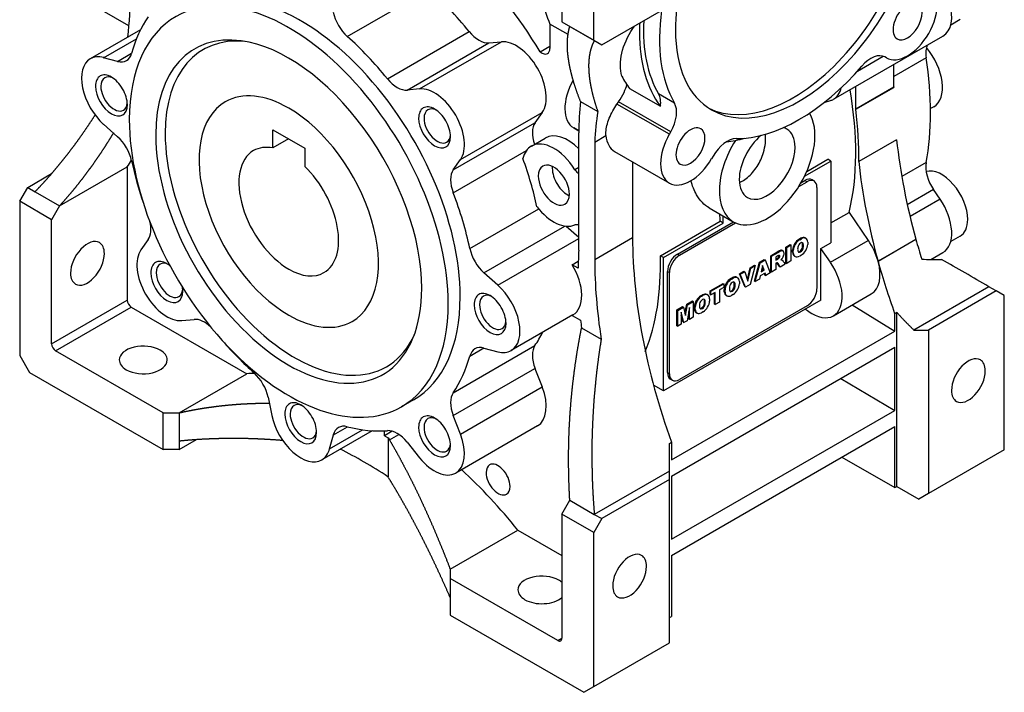
# Model space of a CAD drawing. Extents: x 1349 to 3326, y -332 to 1095.
# Drawn here: x 2889 to 3064, y 221 to 340 of the extents above; entities that cross this region are included whole.
import ezdxf

# ---------------------------------------------------------------- set-up
doc = ezdxf.new("R2010")
doc.units = 0
doc.header["$MEASUREMENT"] = 0
doc.layers.add('View', color=7, linetype='Continuous')

msp = doc.modelspace()

# ---------------------------------------------------------------- linework, layer by layer
at = {"layer": 'View'}
for p, q in [((2990.71, 336.38), (2990.71, 363.75)), ((2985.05, 361.69), (2985.05, 339.64)), ((2946.99, 337.05), (2961.49, 345.42)), ((2908.26, 338.92), (2903.49, 341.67)), ((2992.12, 335.56), (3002.74, 341.69)), ((2986.15, 337.38), (2982.93, 339.24)), ((2982.93, 339.24), (2982.93, 334.92)), ((2985.05, 339.64), (2990.71, 336.38)), ((3055.7, 340.04), (3054.04, 339.07)), ((2910.32, 338.23), (2901.4, 333.07)), ((2954.1, 329.55), (2968.6, 337.92)), ((2986.46, 338.83), (2990.81, 336.32)), ((3033.22, 325.9), (3052.66, 337.13)), ((2903.77, 333.29), (2909.62, 336.66)), ((2957.62, 327.54), (2972.11, 335.9)), ((2959.83, 327.73), (2974.33, 336.1)), ((2972.11, 335.9), (2974.33, 336.1)), ((2981.19, 334.34), (2982.93, 335.34)), ((2990.71, 336.38), (2992.12, 335.56)), ((2990.81, 336.32), (2990.81, 336.32)), ((2906.24, 332.62), (2908.74, 334.07)), ((2906.24, 332.62), (2903.77, 333.29)), ((3037.49, 330.9), (3042.06, 333.54)), ((3042.62, 333.26), (3042.37, 333.41)), ((3042.62, 333.26), (3042.37, 333.41)), ((3049.67, 333.28), (3043.92, 329.95)), ((3043.92, 328.11), (3043.92, 332.08)), ((2959.83, 327.73), (2957.62, 327.54)), ((2997.07, 327.83), (3002.55, 324.67)), ((3005.03, 325.23), (3002.2, 326.87)), ((3037.2, 324.23), (3037.2, 328.2)), ((3037.2, 324.23), (3043.92, 328.11)), ((3037.2, 324.13), (3043.92, 328.01)), ((2907.97, 324.95), (2907.97, 324.95)), ((2988.36, 325.52), (2991.42, 323.76)), ((3004.12, 319.69), (2994.83, 325.06)), ((3004.37, 320.13), (2995.12, 325.47)), ((3031.57, 325.33), (3032.7, 325.67)), ((2967.08, 315.19), (2981.57, 323.55)), ((2981.57, 323.55), (2980.29, 321.73)), ((3051.02, 324.57), (3050.45, 324.24)), ((2903.77, 321.46), (2906.24, 319.26)), ((2965.8, 313.37), (2980.29, 321.73)), ((2933.78, 320.5), (2939.44, 317.23)), ((2933.78, 317.26), (2933.78, 320.5)), ((2987.15, 320.83), (2988.06, 320.31)), ((2988.06, 320.31), (2987.17, 320.82)), ((2988.05, 299.12), (2988.05, 319.94)), ((3004.12, 319.69), (3004.37, 320.13)), ((2936.58, 318.88), (2933.78, 317.26)), ((2965.31, 319.27), (2965.31, 319.27)), ((2965.31, 319.27), (2965.31, 319.27)), ((2979.64, 317.58), (2982.11, 319.01)), ((2990.88, 318.31), (2992.87, 319.46)), ((2990.88, 318.31), (2990.88, 297.49)), ((3044.43, 318.73), (3037.71, 314.85)), ((2939.44, 317.23), (2939.44, 314)), ((2965.79, 309.31), (2978.79, 316.82)), ((2994.4, 316.65), (3004.12, 311.03)), ((2965.8, 313.37), (2967.08, 315.19)), ((2997.6, 314.8), (2997.6, 301.37)), ((3011.87, 315.8), (3011.62, 315.36)), ((3028.09, 312.24), (3032.78, 314.94)), ((3028.5, 313.11), (3032.22, 315.26)), ((3032.78, 314.94), (3032.22, 315.26)), ((3032.78, 314.94), (3032.78, 300.45)), ((3049.67, 314.66), (3045.35, 312.17)), ((2890.3, 310.25), (2894.54, 312.7)), ((2895.95, 306.98), (2907.97, 313.92)), ((2907.97, 313.92), (2907.97, 290.24)), ((2988.05, 313.79), (2987.38, 313.4)), ((3027.08, 310.43), (3028.54, 311.27)), ((3027.45, 311.05), (3028.18, 311.47)), ((3028.18, 311.47), (3028.54, 311.27)), ((3029.79, 311.39), (3029.43, 311.6)), ((2888.88, 307.8), (2890.3, 310.25)), ((2890.3, 310.25), (2891.61, 309.49)), ((2891.61, 309.49), (2895.95, 306.98)), ((3030.3, 310.25), (3030.3, 292.29)), ((3050.99, 309.88), (3046.33, 307.19)), ((3052.14, 308.19), (3050.99, 309.88)), ((2888.88, 307.8), (2888.88, 280.43)), ((2894.54, 304.53), (2888.88, 307.8)), ((3052.14, 308.19), (3046.81, 305.11)), ((2895.95, 306.98), (2894.54, 304.53)), ((2968.73, 299.41), (2980.95, 306.46)), ((3011.18, 306.62), (3015.47, 304.14)), ((3032.78, 303.95), (3036.01, 305.82)), ((3036.01, 305.82), (3039.41, 300.84)), ((2894.54, 282.49), (2894.54, 304.53)), ((3002.53, 298.12), (3013.13, 304.24)), ((3003.08, 297.8), (3013.69, 303.92)), ((3005.56, 298.41), (3015.48, 304.14)), ((3005.91, 298.21), (3015.85, 303.95)), ((3013.69, 303.92), (3013.13, 304.24)), ((3013.69, 303.92), (3013.69, 305.17)), ((2971.22, 295.11), (2985.58, 303.4)), ((2985.84, 303.37), (2988.05, 301.41)), ((2911.67, 301.01), (2910.39, 299.19)), ((2973.69, 292.92), (2988.05, 301.21)), ((2990.88, 297.49), (2997.6, 301.37)), ((3027.1, 301.06), (3027.41, 301.24)), ((3027.1, 301.06), (3027.24, 300.98)), ((3027.24, 300.98), (3027.55, 301.16)), ((3027.41, 301.24), (3027.55, 301.16)), ((3028.18, 301.31), (3028.32, 301.22)), ((3028.34, 301.22), (3028.2, 301.3)), ((3028.68, 300.55), (3028.68, 300.14)), ((3031.01, 299.43), (3032.78, 300.45)), ((3032.7, 296.96), (3039.41, 300.84)), ((3041.14, 297.17), (3047.86, 301.05)), ((3047.87, 301.02), (3041.15, 297.14)), ((3055.7, 301.6), (3054.04, 300.64)), ((3022.11, 298.13), (3023.38, 298.86)), ((3022.26, 298.05), (3023.52, 298.78)), ((3023.38, 298.86), (3023.52, 298.78)), ((3023.88, 299.09), (3024.02, 299.01)), ((3024.29, 298.98), (3024.15, 299.07)), ((3024.79, 299.68), (3025.56, 300.12)), ((3024.79, 296.86), (3024.79, 299.68)), ((3024.79, 299.68), (3024.94, 299.59)), ((3024.94, 299.59), (3025.7, 300.04)), ((3024.94, 296.78), (3024.94, 299.59)), ((3025.56, 300.12), (3025.7, 300.04)), ((3025.7, 300.04), (3025.7, 297.22)), ((3025.97, 298.74), (3025.97, 299.15)), ((3025.97, 299.15), (3026.11, 299.07)), ((3025.97, 298.74), (3026.11, 298.66)), ((3026.11, 298.66), (3026.11, 299.07)), ((3026.32, 300.23), (3026.46, 300.15)), ((3027.25, 298.9), (3027.39, 298.82)), ((3027.74, 300.28), (3027.88, 300.19)), ((3027.74, 299.67), (3027.88, 299.58)), ((3032.7, 296.96), (3031.01, 299.43)), ((3031.01, 290.24), (3031.01, 299.43)), ((3050.51, 297.45), (3052.66, 298.7)), ((2986.89, 296.53), (2987.97, 297.16)), ((3003.08, 297.8), (3002.53, 298.12)), ((3003.08, 274.12), (3003.08, 297.8)), ((3005.56, 298.41), (3005.91, 298.21)), ((3019.21, 293.64), (3020.1, 296.97)), ((3020.1, 296.97), (3020.96, 297.46)), ((3020.1, 296.97), (3020.25, 296.89)), ((3020.25, 296.89), (3021.1, 297.38)), ((3020.96, 297.46), (3021.1, 297.38)), ((3021.1, 297.38), (3022.01, 295.09)), ((3022.11, 295.31), (3022.11, 298.13)), ((3022.11, 298.13), (3022.26, 298.05)), ((3022.26, 295.23), (3022.26, 298.05)), ((3023.35, 298.09), (3023.02, 297.9)), ((3023.02, 297.9), (3023.02, 297.35)), ((3023.02, 297.51), (3023.2, 297.62)), ((3023.02, 297.35), (3023.34, 297.54)), ((3023.2, 297.62), (3023.34, 297.54)), ((3023.41, 297.78), (3023.55, 297.7)), ((3024.09, 297.61), (3023.88, 297.4)), ((3023.88, 297.4), (3024.06, 297.41)), ((3023.95, 297.47), (3024.06, 297.41)), ((3024.47, 296.92), (3024.66, 296.62)), ((3025.7, 297.22), (3024.94, 296.78)), ((3026.45, 298), (3026.31, 298.08)), ((3026.32, 298.07), (3026.44, 298)), ((3027.55, 298.23), (3027.24, 298.05)), ((2987.95, 295.92), (2986.89, 296.53)), ((3003.79, 277.38), (3003.79, 295.35)), ((3003.79, 295.35), (3004.14, 295.14)), ((3016.56, 294.92), (3017.36, 295.38)), ((3016.7, 294.84), (3017.5, 295.3)), ((3017.36, 295.38), (3017.5, 295.3)), ((3017.5, 295.3), (3018.05, 293.61)), ((3017.96, 293.9), (3018.45, 296.01)), ((3018.05, 293.61), (3018.59, 295.93)), ((3018.45, 296.01), (3019.22, 296.46)), ((3019.36, 296.38), (3018.45, 293.04)), ((3018.45, 296.01), (3018.59, 295.93)), ((3018.59, 295.93), (3019.36, 296.38)), ((3019.22, 296.46), (3019.36, 296.38)), ((3019.35, 293.56), (3020.25, 296.89)), ((3020.67, 296.41), (3020.41, 295.26)), ((3020.41, 295.26), (3020.93, 295.57)), ((3020.45, 295.45), (3020.79, 295.65)), ((3020.79, 295.65), (3020.62, 296.19)), ((3020.93, 295.57), (3020.67, 296.41)), ((3020.79, 295.65), (3020.93, 295.57)), ((3022.11, 295.31), (3022.26, 295.23)), ((3023.02, 295.67), (3022.26, 295.23)), ((3023.09, 296.84), (3023.02, 296.8)), ((3023.02, 296.8), (3023.02, 295.67)), ((3023.66, 296.21), (3023.26, 296.83)), ((3023.26, 296.83), (3023.4, 296.75)), ((3023.8, 296.12), (3023.4, 296.75)), ((3023.66, 296.21), (3023.8, 296.12)), ((3024.66, 296.62), (3023.8, 296.12)), ((3024.79, 296.86), (3024.94, 296.78)), ((2973.69, 292.92), (2971.22, 295.11)), ((3004.14, 277.18), (3004.14, 295.14)), ((3014.99, 294.07), (3015.3, 294.25)), ((3014.99, 294.07), (3015.13, 293.99)), ((3015.13, 293.99), (3015.44, 294.17)), ((3015.3, 294.25), (3015.44, 294.17)), ((3016.07, 294.31), (3016.21, 294.23)), ((3016.23, 294.22), (3016.09, 294.31)), ((3017.49, 292.64), (3016.56, 294.92)), ((3016.56, 294.92), (3016.7, 294.84)), ((3016.57, 293.56), (3016.57, 293.15)), ((3017.63, 292.56), (3016.7, 294.84)), ((3019.21, 293.64), (3019.35, 293.56)), ((3020.13, 294), (3019.35, 293.56)), ((3020.25, 294.55), (3020.13, 294)), ((3021.09, 295.03), (3020.25, 294.55)), ((3021.07, 294.71), (3020.99, 294.98)), ((3021.07, 294.71), (3021.21, 294.63)), ((3021.21, 294.63), (3021.09, 295.03)), ((3022.01, 295.09), (3021.21, 294.63)), ((2917.81, 291.84), (2917.81, 291.84)), ((3011.36, 291.92), (3013.64, 293.23)), ((3011.36, 291.25), (3011.36, 291.92)), ((3011.36, 291.92), (3011.5, 291.84)), ((3011.5, 291.84), (3013.78, 293.15)), ((3011.5, 291.17), (3011.5, 291.84)), ((3013.78, 292.49), (3013.02, 292.05)), ((3013.02, 292.05), (3013.02, 289.9)), ((3013.64, 293.23), (3013.78, 293.15)), ((3013.78, 293.15), (3013.78, 292.49)), ((3013.86, 291.75), (3013.86, 292.16)), ((3013.86, 292.16), (3014, 292.08)), ((3013.86, 291.75), (3014, 291.67)), ((3014, 291.67), (3014, 292.08)), ((3014.21, 293.24), (3014.35, 293.16)), ((3015.14, 291.91), (3015.28, 291.83)), ((3015.63, 293.28), (3015.77, 293.2)), ((3015.63, 292.67), (3015.77, 292.59)), ((3017.49, 292.64), (3017.63, 292.56)), ((3018.45, 293.04), (3017.63, 292.56)), ((3060.82, 292.63), (3047.49, 284.94)), ((3062.12, 291.88), (3050.1, 284.94)), ((3062.12, 291.88), (3060.82, 292.63)), ((3063.54, 291.06), (3062.12, 291.88)), ((2894.54, 282.49), (2907.97, 290.24)), ((3031.01, 290.24), (3003.08, 274.12)), ((3007.2, 289.52), (3008.21, 290.1)), ((3007.34, 289.44), (3008.36, 290.02)), ((3008.21, 290.1), (3008.36, 290.02)), ((3008.36, 290.02), (3008.36, 287.21)), ((3008.91, 290.18), (3009.06, 290.1)), ((3009.69, 291.01), (3010, 291.19)), ((3009.69, 291.01), (3009.83, 290.93)), ((3009.83, 290.93), (3010.14, 291.11)), ((3010, 291.19), (3010.14, 291.11)), ((3010.33, 290.22), (3010.48, 290.14)), ((3010.77, 291.25), (3010.92, 291.17)), ((3010.93, 291.16), (3010.79, 291.25)), ((3011.27, 290.5), (3011.27, 290.09)), ((3011.36, 291.25), (3011.5, 291.17)), ((3012.26, 291.61), (3011.5, 291.17)), ((3012.12, 289.54), (3012.12, 291.53)), ((3012.26, 289.46), (3012.26, 291.61)), ((3014.34, 291), (3014.2, 291.09)), ((3014.21, 291.08), (3014.33, 291.01)), ((3015.44, 291.24), (3015.13, 291.06)), ((3033.22, 287.47), (3039.94, 291.35)), ((3063.54, 263.69), (3063.54, 291.06)), ((2895.25, 281.26), (2908.68, 289.02)), ((2908.68, 289.02), (2929.19, 277.18)), ((3005.46, 288.51), (3006.48, 289.1)), ((3005.46, 285.7), (3005.46, 288.51)), ((3005.46, 288.51), (3005.6, 288.43)), ((3005.6, 288.43), (3006.62, 289.02)), ((3005.6, 285.62), (3005.6, 288.43)), ((3028.54, 289.22), (3005.91, 276.16)), ((3006.48, 289.1), (3006.62, 289.02)), ((3006.62, 289.02), (3006.98, 287.54)), ((3006.89, 287.9), (3007.2, 289.52)), ((3006.98, 287.54), (3007.34, 289.44)), ((3007.2, 289.52), (3007.34, 289.44)), ((3007.72, 288.95), (3007.26, 286.58)), ((3007.57, 286.92), (3007.57, 288.21)), ((3007.72, 286.84), (3007.72, 288.95)), ((3008.56, 288.69), (3008.56, 289.1)), ((3008.56, 289.1), (3008.7, 289.02)), ((3008.56, 288.69), (3008.7, 288.61)), ((3008.7, 288.61), (3008.7, 289.02)), ((3009.84, 288.85), (3009.99, 288.77)), ((3010.33, 289.61), (3010.48, 289.53)), ((3012.12, 289.54), (3012.26, 289.46)), ((3013.02, 289.9), (3012.26, 289.46)), ((3028.27, 288.66), (3028.78, 288.29)), ((3036.55, 289.39), (3044.09, 284.73)), ((2917.64, 286.64), (2919.85, 286.84)), ((2987.03, 287.63), (2976.07, 281.3)), ((2986.89, 287.55), (2988.39, 286.68)), ((3006.24, 288.1), (3006.24, 285.99)), ((3006.69, 286.25), (3006.24, 288.1)), ((3006.55, 286.33), (3006.24, 287.6)), ((3007.26, 286.58), (3006.69, 286.25)), ((3007.57, 286.92), (3007.72, 286.84)), ((3008.36, 287.21), (3007.72, 286.84)), ((3009.04, 287.94), (3008.9, 288.03)), ((3008.91, 288.02), (3009.03, 287.95)), ((3010.14, 288.18), (3009.83, 288)), ((3044.09, 287.88), (3044.45, 288.09)), ((3044.09, 284.73), (3044.09, 287.88)), ((3044.45, 257.18), (3044.45, 288.09)), ((2975.15, 286.16), (2975.15, 286.16)), ((2988.54, 285.33), (2992.03, 283.32)), ((3004.49, 261.87), (3044.09, 284.73)), ((3005.46, 285.7), (3005.6, 285.62)), ((3006.24, 285.99), (3005.6, 285.62)), ((3006.55, 286.33), (3006.69, 286.25)), ((3047.49, 284.94), (3050.1, 284.94)), ((3050.1, 284.94), (3050.1, 255.93)), ((2914.34, 270.24), (2895.25, 281.26)), ((2965.79, 273.82), (2980.28, 282.19)), ((2968.73, 280.33), (2971.2, 281.76)), ((2971.22, 281.75), (2973.69, 281.09)), ((3004.49, 259.01), (3044.09, 281.88)), ((3044.09, 270.65), (3044.09, 281.88)), ((2888.88, 280.43), (2890.63, 277.39)), ((2965.8, 269.76), (2980.29, 278.13)), ((2980.29, 278.13), (2981.57, 274.83)), ((2890.63, 277.39), (2914.34, 263.71)), ((2917.17, 270.24), (2929.19, 277.18)), ((3003.79, 277.38), (3004.14, 277.18)), ((3004.66, 276.04), (3004.31, 276.24)), ((3034.54, 276.36), (3044.09, 270.65)), ((2967.08, 266.46), (2981.57, 274.83)), ((3003.08, 274.12), (3001.32, 275.14)), ((2932.95, 273.01), (2933.61, 269.78)), ((2958.73, 272.55), (2956.61, 271.32)), ((2914.34, 270.24), (2917.17, 270.24)), ((2914.34, 263.71), (2914.34, 270.24)), ((2917.17, 270.24), (2917.17, 265.22)), ((2967.08, 266.46), (2965.8, 269.76)), ((3004.49, 247.79), (3044.09, 270.65)), ((2943.86, 263.86), (2949.7, 267.23)), ((2944.52, 266.33), (2947.02, 267.77)), ((2980.73, 267.92), (2966.23, 259.56)), ((3004.49, 244.93), (3044.09, 267.79)), ((3044.09, 256.97), (3044.09, 267.79)), ((2917.17, 263.71), (2920.23, 265.48)), ((2941.56, 266.77), (2941.56, 266.77)), ((2951.41, 267.06), (2942.48, 261.91)), ((2943.86, 263.86), (2944.52, 266.33)), ((2953.58, 266.18), (2953.58, 267.04)), ((2954.97, 266.98), (2953.58, 266.18)), ((2953.58, 266.18), (2954.22, 265.81)), ((2954.22, 265.81), (2954.48, 265.43)), ((2954.22, 265.81), (2954.22, 258.87)), ((2954.48, 265.43), (2956.16, 266.41)), ((2917.17, 265.22), (2917.17, 263.71)), ((2957.62, 265.03), (2959.83, 262.28)), ((2965.31, 264.42), (2965.31, 264.42)), ((2965.31, 264.42), (2965.31, 264.42)), ((3004.14, 264.82), (3004.49, 265.02)), ((3004.49, 265.02), (3004.49, 261.87)), ((2917.17, 263.71), (2914.34, 263.71)), ((3004.49, 244.93), (3034.72, 262.38)), ((3034.72, 262.38), (3044.09, 256.97)), ((3063.54, 263.69), (3050.1, 255.93)), ((3004.14, 259.91), (2990.81, 252.22)), ((3004.14, 258.4), (3004.14, 259.91)), ((3004.49, 259.01), (3004.49, 247.79)), ((3004.14, 258.4), (2992.12, 251.46)), ((3004.14, 229.39), (3004.14, 258.4)), ((3044.09, 256.97), (3044.45, 257.18)), ((3044.45, 257.18), (3048.35, 254.92)), ((3050.1, 255.93), (3048.35, 254.92)), ((2985.05, 252.28), (2986.46, 254.73)), ((2986.46, 254.73), (2990.81, 252.22)), ((2990.71, 249.01), (2985.05, 252.28)), ((2985.05, 252.28), (2985.05, 230.23)), ((2990.81, 252.22), (2992.12, 251.46)), ((2992.12, 251.46), (2990.71, 249.01)), ((2965.25, 242.48), (2977.27, 249.42)), ((2977.27, 249.42), (2985.05, 244.93)), ((2990.71, 221.64), (2990.71, 249.01)), ((3004.49, 244.93), (3004.49, 234.11)), ((2965.25, 242.48), (2965.25, 237.46)), ((2965.25, 242.48), (2965.25, 240.85)), ((2965.25, 240.85), (2965.25, 234.31)), ((2984.34, 229.82), (2965.25, 240.85)), ((2965.25, 234.31), (2988.96, 220.63)), ((3004.14, 233.91), (3004.49, 234.11)), ((2984.34, 229.82), (2985.05, 230.23)), ((2990.71, 221.64), (3004.14, 229.39)), ((2988.96, 220.63), (2990.71, 221.64))]:
    msp.add_line(p, q, dxfattribs=at)
for centre, major_axis, ratio, start_param, end_param in [((3027.12, 350.87), (15.5, 26.85), 0.57735, 0, 2.356195), ((3026.06, 351.48), (-15.5, -26.85), 0.57735, 0.034222, 2.35619), ((3027.12, 350.87), (15.5, 26.85), 0.57735, -3.14159, -0.785399), ((2953.23, 315.56), (29.12, -50.45), 0.577351, -4.6731, -3.92699), ((3048.91, 343.62), (-3.75, 6.5), 0.577351, 3.14159, 5.49294), ((3005.91, 363.12), (-17.5, -30.31), 0.57735, 5.49779, 5.87804), ((2938.73, 307.19), (20, -34.64), 0.577351, -5.49779, -3.14159), ((3046.37, 339.76), (3.75, 6.5), 0.57735, -3.14159, -0.000001), ((2848.07, 379.95), (-42.73, 74.02), 0.577351, 3.80659, 3.92695), ((2936.61, 305.96), (20, -34.64), 0.577351, -5.49779, -3.14159), ((2953.23, 315.56), (22, -38.11), 0.577351, -4.44365, -4.19573), ((3046.37, 339.76), (1.82, 3.14), 0.57735, -0.000001, 3.141595), ((3046.37, 339.76), (1.82, 3.14), 0.57735, -3.14159, -0.000001), ((2936.61, 305.96), (20, -34.64), 0.577351, -3.14159, -2.35619), ((2947.93, 340.45), (2.5, -4.33), 0.577351, -2.0944, -1.05414), ((3027.12, 350.87), (17.5, 30.31), 0.57735, -4.09927, -3.45942), ((2938.73, 307.19), (-22, 38.11), 0.577351, 0.268739, 0.516659), ((3024.29, 352.5), (-18, -31.18), 0.57735, 5.4422, 5.49779), ((3024.29, 352.5), (17.5, 30.31), 0.57735, -3.98417, -3.45942), ((2936.61, 305.96), (16.68, -28.9), 0.577351, -3.56213, -2.35619), ((2970.35, 340.46), (-2.5, 4.33), 0.577351, 1.83954, 2.87979), ((3024.29, 352.5), (-18, -31.18), 0.57735, 5.49779, 6.04444), ((3027.12, 350.87), (15.5, 26.85), 0.57735, -3.92699, -3.14159), ((2937.67, 306.57), (16.25, -28.15), 0.577351, -3.53253, -2.35619), ((2936.61, 305.96), (16.68, -28.9), 0.577351, -5.49779, -3.56213), ((2938.73, 307.19), (-22, 38.11), 0.577351, 4.98113, 5.22905), ((2976.98, 329.27), (3.75, -6.5), 0.577351, -6.02139, -3.40339), ((3053.14, 332.06), (2.5, -4.33), 0.577351, -2.75144, -2.16178), ((2905.33, 337.1), (2.5, -4.33), 0.577351, 0, 0.516655), ((2981.51, 335.74), (1, -1.73), 0.577351, -1.01789, 0), ((2981.51, 335.74), (1, -1.73), 0.577351, -6.28319, -5.49779), ((3039.87, 329.08), (-2.5, -4.33), 0.57735, 3.14159, 4.39456), ((3047.27, 331.07), (-3.75, 6.5), 0.577351, 3.14159, 5.01783), ((2905.15, 326.58), (-3.75, 6.5), 0.577351, 0, 2.0944), ((2905.15, 326.58), (-3.75, 6.5), 0.577351, 5.75959, 6.283185), ((2905.33, 337.1), (2.5, -4.33), 0.577351, -0.523599, 0), ((3008.74, 347.6), (-29.5, 51.1), 0.577351, 3.73257, 4.12141), ((2905.15, 326.58), (2, -3.46), 0.577351, -3.92699, -2.35619), ((3027.12, 350.87), (17.5, 30.31), 0.57735, -2.82377, -1.88862), ((2905.62, 326.85), (-1.66, 2.88), 0.577351, 0, 0.785398), ((2905.62, 326.85), (-1.66, 2.88), 0.577351, 5.59499, 6.283185), ((2905.15, 326.58), (2, -3.46), 0.577351, -5.49779, -3.92699), ((2955.85, 332.09), (2.5, -4.33), 0.577351, -1.30206, -0.261799), ((2990.9, 327.33), (-3.75, -6.5), 0.57735, 4.73922, 6.283185), ((3018.81, 355.67), (-18, -31.18), 0.57735, 5.93097, 6.04444), ((2905.15, 326.58), (2, -3.46), 0.577351, -2.35619, 0.785395), ((2905.62, 326.85), (-1.66, 2.88), 0.577351, 0.785398, 3.14159), ((2936.61, 305.96), (11.25, -19.49), 0.577351, -3.92699, -3.14159), ((2962.48, 320.9), (-3.75, 6.5), 0.577351, 3.40339, 6.02139), ((2999.05, 323.2), (-2.5, -4.33), 0.57735, 2.21876, 2.82377), ((3029.47, 332.4), (-3.75, 6.5), 0.577351, 3.14159, 3.68623), ((2996.01, 340.25), (-29.12, 50.45), 0.577351, 3.68621, 4.15049), ((3104.35, 293.22), (42.73, -74.02), 0.577351, -2.35615, -2.35471), ((2905.62, 326.85), (-1.66, 2.88), 0.577351, 3.14159, 3.82979), ((2905.15, 326.58), (2, -3.46), 0.577351, -5.49779, -5.49779), ((2936.61, 305.96), (11.25, -19.49), 0.577351, -3.14159, -0.785398), ((3034.86, 292.45), (33.09, -57.32), 0.577351, -2.47172, -2.36499), ((3001.87, 321.57), (-2.5, -4.33), 0.57735, 1.5708, 2.82377), ((3029.47, 332.4), (-3.75, 6.5), 0.577351, 3.01069, 3.14159), ((2936.61, 305.96), (11.25, -19.49), 0.577351, 0, 2.356195), ((2962.48, 320.9), (2, -3.46), 0.577351, -3.92699, -2.35619), ((2962.96, 321.17), (-1.66, 2.88), 0.577351, 0, 0.785398), ((2962.96, 321.17), (-1.66, 2.88), 0.577351, 5.59499, 6.283185), ((2962.48, 320.9), (2, -3.46), 0.577351, -5.49779, -3.92699), ((3036.19, 289.42), (-32.08, 55.56), 0.577351, 0.622734, 0.73327), ((3021.47, 314.54), (6, 10.39), 0.57735, -2.87979, -0.30009), ((3097.63, 289.34), (42.73, -74.02), 0.577351, -2.35615, -2.35471), ((2996.01, 340.25), (29.5, -51.1), 0.577351, -5.52533, -5.33818), ((2936.61, 305.96), (20, -34.64), 0.577351, -2.35619, 0), ((2962.48, 320.9), (2, -3.46), 0.577351, -2.35619, 0.785395), ((2962.96, 321.17), (-1.66, 2.88), 0.577351, 0.785398, 3.14159), ((2983.36, 317.93), (-2.5, 4.33), 0.577351, 0.261799, 1.25248), ((2937.67, 306.57), (16.25, -28.15), 0.577351, -2.35619, 0.390935), ((2986.11, 312.09), (4, -6.93), 0.577351, -4.2779, -3.14159), ((2990.9, 327.33), (-3.75, -6.5), 0.57735, 0, 0.005061), ((3007.87, 317.53), (3.75, 6.5), 0.57735, -4.71239, -3.14159), ((3007.87, 317.53), (1.82, 3.14), 0.57735, -0.000001, 3.141595), ((3007.87, 317.53), (1.82, 3.14), 0.57735, -3.14159, -0.000001), ((3021.47, 314.54), (3.5, 6.06), 0.57735, 0, 0.172605), ((3021.47, 314.54), (3.5, 6.06), 0.57735, -0.785399, 0), ((2905.33, 315.85), (2.5, -4.33), 0.577351, -5.22905, -4.18879), ((2936.61, 305.96), (16.68, -28.9), 0.577351, -2.35619, 0.420535), ((2962.96, 321.17), (-1.66, 2.88), 0.577351, 3.14159, 3.82979), ((2962.48, 320.9), (2, -3.46), 0.577351, -5.49779, -5.49779), ((2983.64, 310.66), (4, -6.93), 0.577351, -4.64973, -3.14159), ((2998.15, 323.14), (3.75, 6.5), 0.57735, -3.82329, -3.14159), ((3014.37, 314.35), (-2.5, -4.33), 0.57735, 3.45942, 4.71239), ((3021.47, 314.54), (6, 10.39), 0.57735, -4.77056, -3.14159), ((3024.29, 352.5), (18.75, 32.48), 0.57735, -2.74442, -2.61495), ((3021.47, 314.54), (3.5, 6.06), 0.57735, -5.27504, -3.92699), ((3104.35, 293.22), (42.73, -74.02), 0.577351, -2.22562, -1.99311), ((2936.61, 305.96), (6.25, -10.83), 0.577351, -3.14159, -0.785398), ((2936.61, 305.96), (6.25, -10.83), 0.577351, -3.60126, -3.14159), ((2983.64, 310.66), (4, -6.93), 0.577351, -3.14159, -2.59442), ((3021.47, 314.54), (3.5, 6.06), 0.57735, -3.14159, -0.785399), ((2858.41, 374.02), (40, -69.28), 0.577351, -6.00064, -5.97297), ((2938.73, 307.19), (-22, 38.11), 0.577351, 1.05414, 1.24742), ((2950.75, 314.13), (-22, 38.11), 0.577351, 4.20814, 4.42164), ((2983.64, 310.66), (-1.95, 3.38), 0.577351, 3.92699, 6.283185), ((3007.87, 317.53), (3.75, 6.5), 0.57735, -3.14159, -1.5708), ((3097.63, 289.34), (42.73, -74.02), 0.577351, -2.22562, -1.99311), ((3053.14, 311.87), (2.5, -4.33), 0.577351, -2.55061, -1.4399), ((2936.61, 305.96), (6.25, -10.83), 0.577351, 0, 2.030465), ((2968.86, 309.56), (2.5, -4.33), 0.577351, -2.87979, -1.83954), ((2983.64, 310.66), (-1.95, 3.38), 0.577351, 0, 0.785398), ((2986.11, 312.09), (-1.95, 3.38), 0.577351, 0.687467, 0.785398), ((2986.11, 312.09), (-1.95, 3.38), 0.577351, 0.785398, 2.45413), ((2988.08, 313.91), (-0.75, 1.3), 0.577351, 1.63346, 2.33375), ((3052.45, 307.23), (-3.25, 5.63), 0.577351, 3.92699, 6.14618), ((2983.64, 310.66), (-1.95, 3.38), 0.577351, 0.785398, 3.14159), ((3021.47, 314.54), (3.5, 6.06), 0.57735, -3.92699, -3.14159), ((3028.18, 309.43), (1.25, 2.17), 0.57735, 0, 0.785395), ((3028.54, 309.23), (1.25, 2.17), 0.57735, 0, 0.785395), ((3028.54, 309.23), (1.25, 2.17), 0.57735, -0.785399, 0), ((2938.73, 307.19), (-22, 38.11), 0.577351, 4.19573, 4.44365), ((2983.64, 310.66), (-1.95, 3.38), 0.577351, 3.14159, 3.92699), ((3048.91, 305.19), (-3.75, 6.5), 0.577351, 3.14159, 4.84329), ((2983.64, 310.66), (4, -6.93), 0.577351, -1.34217, -0.062664), ((2908.61, 304.82), (2.5, -4.33), 0.577351, -6.02139, -5.17108), ((2971.97, 326.37), (-29.12, 50.45), 0.577351, 3.96133, 3.98762), ((3021.47, 314.54), (6, 10.39), 0.57735, -3.14159, -2.87979), ((3052.45, 307.23), (-3.25, 5.63), 0.577351, 3.14159, 3.92699), ((2988.08, 302.27), (-0.75, 1.3), 0.577351, 5.52023, 6.22052), ((2900.9, 296.78), (2.12, 3.68), 0.57735, 0, 2.356195), ((2900.9, 296.78), (2.12, 3.68), 0.57735, -0.785399, 0), ((3058.04, 266.48), (-42.73, 74.02), 0.577351, 0.785442, 1.26771), ((3027.14, 299.73), (0.83, 1.43), 0.57735, -5.46213, -4.72639), ((3027.28, 299.65), (0.83, 1.43), 0.57735, -5.46213, -4.72639), ((3027.42, 299.86), (-0.331, -0.573), 0.57735, 3.14159, 3.98047), ((3027.37, 299.87), (0.83, 1.43), 0.57735, -6.26919, -5.53345), ((3027.51, 299.78), (0.83, 1.43), 0.57735, -6.26919, -5.53345), ((3027.28, 299.95), (-0.331, -0.573), 0.57735, 2.47143, 2.92633), ((3027.42, 299.86), (-0.331, -0.573), 0.57735, 2.47143, 3.14159), ((3027.37, 299.87), (0.82, 1.43), 0.57735, 0, 0.017045), ((3027.37, 299.87), (0.82, 1.43), 0.57735, -0.017045, 0), ((3027.51, 299.79), (0.82, 1.43), 0.57735, 0, 0.017045), ((3027.51, 299.79), (0.82, 1.43), 0.57735, -0.716829, 0), ((3036.19, 297.84), (3.75, -6.5), 0.577351, -5.13186, -4.58149), ((3104.35, 293.22), (42.73, -74.02), 0.577351, -1.99265, -1.94801), ((2914.98, 293.47), (-3.75, 6.5), 0.577351, 0.261799, 2.87979), ((2972.14, 298.52), (2.5, -4.33), 0.577351, -2.08746, -1.0472), ((3044.51, 262.49), (40, -69.28), 0.577351, -2.41806, -2.36802), ((3023.45, 296.74), (1.32, 2.29), 0.57735, -5.73025, -5.4612), ((3023.59, 296.66), (1.32, 2.29), 0.57735, -5.73025, -5.4612), ((3023.73, 298.34), (0.421, 0.73), 0.57735, 0, 0.533525), ((3023.87, 298.25), (0.421, 0.73), 0.57735, 0, 0.533525), ((3023.73, 298.34), (0.421, 0.73), 0.57735, -0.168587, 0), ((3023.87, 298.25), (0.421, 0.73), 0.57735, -0.596234, 0), ((3023.71, 298.11), (0.537, 0.93), 0.57735, -1.26617, -0.575301), ((3027.13, 299.73), (0.82, 1.43), 0.57735, -4.72944, -3.99556), ((3027.13, 299.51), (0.82, 1.43), 0.57735, -3.85842, -3.14159), ((3027.27, 299.65), (0.82, 1.43), 0.57735, -4.72944, -3.99556), ((3028.58, 300.29), (-1.2, -2.08), 0.57735, 5.34148, 5.65409), ((3027.37, 299.83), (-0.331, -0.573), 0.57735, 3.87351, 5.38255), ((3027.37, 299.35), (-0.331, -0.573), 0.57735, 5.61302, 6.283185), ((3027.23, 299.43), (-0.331, -0.573), 0.57735, 0.215266, 0.838873), ((3027.37, 299.35), (-0.331, -0.573), 0.57735, 0, 0.838873), ((3027.28, 299.46), (-0.331, -0.573), 0.57735, 0.731921, 2.24096), ((3027.42, 299.38), (-0.331, -0.573), 0.57735, 0.731921, 2.24096), ((3027.51, 299.56), (0.83, 1.43), 0.57735, -2.32054, -1.5848), ((3026.07, 299), (-1.2, -2.08), 0.57735, 2.19989, 2.5125), ((3026.21, 298.92), (-1.2, -2.08), 0.57735, 2.19989, 2.5125), ((3027.51, 299.56), (0.82, 1.43), 0.57735, -1.58784, -0.853969), ((2900.9, 296.78), (2.12, 3.68), 0.57735, -3.14159, -0.785399), ((2914.98, 293.47), (2, -3.46), 0.577351, -3.92699, -2.35619), ((3051.32, 262.6), (-42.73, 74.02), 0.577351, 0.785442, 0.98028), ((2961.36, 320.25), (-29.12, 50.45), 0.577351, 3.56402, 3.96133), ((3005.56, 296.37), (1.25, 2.17), 0.57735, -5.49779, -3.92699), ((3005.91, 296.16), (1.25, 2.17), 0.57735, -5.49779, -3.92699), ((3023.15, 298.75), (-0.71, -1.23), 0.57735, 0.835989, 1.04925), ((3023.29, 298.66), (-0.71, -1.23), 0.57735, 0.835989, 1.04925), ((3023.31, 296.75), (-0.81, -1.39), 0.57735, 3.6743, 3.88878), ((3023.35, 297.99), (-0.154, -0.267), 0.57735, 1.04243, 2.63545), ((3023.49, 297.91), (-0.154, -0.267), 0.57735, 1.04243, 3.14159), ((3023.49, 297.91), (-0.154, -0.267), 0.57735, 3.14159, 3.45453), ((3022.44, 294.73), (1.56, 2.71), 0.57735, -0.378943, -0.03508), ((3023.89, 298.1), (0.39, 0.675), 0.57735, -1.99807, -1.25222), ((3027.27, 299.42), (0.82, 1.43), 0.57735, -3.85842, -3.14159), ((3027.13, 299.51), (0.82, 1.43), 0.57735, -3.14159, -3.12455), ((3027.27, 299.42), (0.82, 1.43), 0.57735, -3.14159, -3.12455), ((3027.28, 299.43), (0.83, 1.43), 0.57735, -3.12759, -2.39185), ((3029.47, 293.96), (-3.75, 6.5), 0.577351, 3.14159, 4.84329), ((3036.19, 297.84), (3.75, -6.5), 0.577351, 0, 1.146085), ((3097.63, 289.34), (42.73, -74.02), 0.577351, -1.99265, -1.87388), ((2915.46, 293.75), (-1.66, 2.88), 0.577351, 0, 0.785398), ((2915.46, 293.75), (-1.66, 2.88), 0.577351, 5.59499, 6.283185), ((2914.98, 293.47), (2, -3.46), 0.577351, -4.12055, -3.92699), ((2936.61, 305.96), (6.25, -10.83), 0.577351, -0.785398, 0), ((2983.28, 294.12), (-3.75, 6.5), 0.577351, 3.14159, 4.7502), ((3023.09, 296.47), (-0.226, -0.391), 0.57735, 3.33145, 3.9272), ((3022.72, 296.23), (-0.418, -0.724), 0.57735, 2.79295, 2.92415), ((3022.86, 296.15), (-0.418, -0.724), 0.57735, 3.14159, 3.18192), ((3022.86, 296.15), (-0.418, -0.724), 0.57735, 2.79295, 3.14159), ((2900.9, 296.78), (2.12, 3.68), 0.57735, -3.92699, -3.14159), ((2914.98, 293.47), (2, -3.46), 0.577351, -2.35619, 0.785395), ((2915.46, 293.75), (-1.66, 2.88), 0.577351, 0.785398, 3.14159), ((3015.03, 292.74), (0.83, 1.43), 0.57735, -5.46213, -4.72639), ((3015.17, 292.66), (0.83, 1.43), 0.57735, -5.46213, -4.72639), ((3015.31, 292.87), (-0.331, -0.573), 0.57735, 3.14159, 3.98047), ((3015.26, 292.87), (0.83, 1.43), 0.57735, -6.26919, -5.53345), ((3015.4, 292.79), (0.83, 1.43), 0.57735, -6.26919, -5.53345), ((3015.17, 292.95), (-0.331, -0.573), 0.57735, 2.47143, 2.92633), ((3015.31, 292.87), (-0.331, -0.573), 0.57735, 2.47143, 3.14159), ((3015.26, 292.88), (0.82, 1.43), 0.57735, 0, 0.017045), ((3015.26, 292.88), (0.82, 1.43), 0.57735, -0.017045, 0), ((3015.4, 292.8), (0.82, 1.43), 0.57735, 0, 0.017045), ((3015.4, 292.8), (0.82, 1.43), 0.57735, -0.716829, 0), ((2915.46, 293.75), (-1.66, 2.88), 0.577351, 3.14159, 3.82979), ((2914.98, 293.47), (2, -3.46), 0.577351, -5.49779, -5.30423), ((2914.98, 293.47), (2, -3.46), 0.577351, -5.49779, -5.49779), ((2936.61, 305.96), (16.68, -28.9), 0.577351, -5.86265, -5.49779), ((2972.32, 287.79), (-3.75, 6.5), 0.577351, 3.14159, 5.23599), ((3015.02, 292.74), (0.82, 1.43), 0.57735, -4.72944, -3.99556), ((3015.02, 292.51), (0.82, 1.43), 0.57735, -3.85842, -3.14159), ((3015.16, 292.66), (0.82, 1.43), 0.57735, -4.72944, -3.99556), ((3016.47, 293.3), (-1.2, -2.08), 0.57735, 5.34148, 5.65409), ((3015.26, 292.84), (-0.331, -0.573), 0.57735, 3.87351, 5.38255), ((3015.26, 292.36), (-0.331, -0.573), 0.57735, 5.61302, 6.28319), ((3015.12, 292.44), (-0.331, -0.573), 0.57735, 0.215266, 0.838873), ((3015.26, 292.36), (-0.331, -0.573), 0.57735, 0, 0.838873), ((3015.17, 292.47), (-0.331, -0.573), 0.57735, 0.731921, 2.24096), ((3015.31, 292.39), (-0.331, -0.573), 0.57735, 0.731921, 2.24096), ((3015.4, 292.57), (0.83, 1.43), 0.57735, -2.32054, -1.5848), ((3013.95, 292.01), (-1.2, -2.08), 0.57735, 2.19989, 2.5125), ((3014.1, 291.93), (-1.2, -2.08), 0.57735, 2.19989, 2.5125), ((3015.4, 292.57), (0.82, 1.43), 0.57735, -1.58784, -0.853969), ((3028.54, 291.26), (1.25, 2.17), 0.57735, -2.3562, -0.785399), ((2908.68, 289.84), (-0.5, 0.866), 0.577351, 0.785398, 2.35619), ((2938.73, 307.19), (20, -34.64), 0.577351, 0, 0.785395), ((2972.32, 287.79), (2, -3.46), 0.577351, -3.92699, -2.35619), ((2972.8, 288.07), (-1.66, 2.88), 0.577351, 0, 0.785398), ((2972.8, 288.07), (-1.66, 2.88), 0.577351, 5.59499, 6.283185), ((2972.32, 287.79), (2, -3.46), 0.577351, -5.49779, -3.92699), ((3009.72, 289.68), (0.82, 1.43), 0.57735, -4.72944, -3.99556), ((3009.87, 289.6), (0.82, 1.43), 0.57735, -4.72944, -3.99556), ((3009.73, 289.68), (0.83, 1.43), 0.57735, -5.46213, -4.72639), ((3009.87, 289.6), (0.83, 1.43), 0.57735, -5.46213, -4.72639), ((3009.96, 289.78), (-0.331, -0.573), 0.57735, 3.87351, 5.38255), ((3010.01, 289.81), (-0.331, -0.573), 0.57735, 3.14159, 3.98047), ((3009.96, 289.81), (0.83, 1.43), 0.57735, -6.26919, -5.53345), ((3010.1, 289.73), (0.83, 1.43), 0.57735, -6.26919, -5.53345), ((3009.87, 289.89), (-0.331, -0.573), 0.57735, 2.47143, 2.92633), ((3008.66, 288.95), (-1.2, -2.08), 0.57735, 2.19989, 2.5125), ((3010.01, 289.81), (-0.331, -0.573), 0.57735, 2.47143, 3.14159), ((3008.8, 288.87), (-1.2, -2.08), 0.57735, 2.19989, 2.5125), ((3009.96, 289.82), (0.82, 1.43), 0.57735, 0, 0.017045), ((3009.96, 289.82), (0.82, 1.43), 0.57735, -0.017045, 0), ((3010.1, 289.74), (0.82, 1.43), 0.57735, 0, 0.017045), ((3010.1, 289.51), (0.82, 1.43), 0.57735, -1.58784, -0.853969), ((3010.1, 289.74), (0.82, 1.43), 0.57735, -0.716829, 0), ((3015.16, 292.43), (0.82, 1.43), 0.57735, -3.85842, -3.14159), ((3015.02, 292.51), (0.82, 1.43), 0.57735, -3.14159, -3.12455), ((3015.16, 292.43), (0.82, 1.43), 0.57735, -3.14159, -3.12455), ((3015.17, 292.44), (0.83, 1.43), 0.57735, -3.12759, -2.39185), ((2936.61, 305.96), (20, -34.64), 0.577351, 0, 0.785395), ((2972.32, 287.79), (2, -3.46), 0.577351, -2.35619, 0.785395), ((2972.8, 288.07), (-1.66, 2.88), 0.577351, 0.785398, 3.14159), ((3009.72, 289.45), (0.82, 1.43), 0.57735, -3.85842, -3.14159), ((3009.87, 289.37), (0.82, 1.43), 0.57735, -3.85842, -3.14159), ((3011.17, 290.24), (-1.2, -2.08), 0.57735, 5.34148, 5.65409), ((3009.96, 289.3), (-0.331, -0.573), 0.57735, 5.61302, 6.28319), ((3009.82, 289.38), (-0.331, -0.573), 0.57735, 0.215266, 0.838873), ((3009.96, 289.3), (-0.331, -0.573), 0.57735, 0, 0.838873), ((3009.87, 289.41), (-0.331, -0.573), 0.57735, 0.731921, 2.24096), ((3010.01, 289.33), (-0.331, -0.573), 0.57735, 0.731921, 2.24096), ((3010.1, 289.51), (0.83, 1.43), 0.57735, -2.32054, -1.5848), ((3029.47, 293.96), (-3.75, 6.5), 0.577351, 2.22529, 3.14159), ((2921.62, 282.28), (2.5, -4.33), 0.577351, -4.2537, -3.40339), ((2936.61, 305.96), (11.25, -19.49), 0.577351, -0.785398, 0), ((2972.8, 288.07), (-1.66, 2.88), 0.577351, 3.14159, 3.82979), ((2983.28, 294.12), (-3.75, 6.5), 0.577351, 3.10378, 3.14159), ((3044.51, 262.49), (40, -69.28), 0.577351, -2.23019, -2.21066), ((3009.72, 289.45), (0.82, 1.43), 0.57735, -3.14159, -3.12455), ((3009.87, 289.37), (0.82, 1.43), 0.57735, -3.14159, -3.12455), ((3009.87, 289.38), (0.83, 1.43), 0.57735, -3.12759, -2.39185), ((2972.32, 287.79), (2, -3.46), 0.577351, -5.49779, -5.49779), ((2938.73, 307.19), (-22, 38.11), 0.577351, 1.89417, 2.08746), ((2953.23, 315.56), (22, -38.11), 0.577351, -6.01445, -5.9173), ((2895.25, 282.08), (0.5, -0.866), 0.577351, -2.35619, -0.785398), ((2910.8, 279.63), (-4.25, 0), 0.57735, -2.35619, 0), ((2910.8, 279.63), (-4.25, 0), 0.57735, -3.14159, -2.35619), ((2972.14, 277.28), (2.5, -4.33), 0.577351, -3.14159, -2.62493), ((2972.14, 277.28), (2.5, -4.33), 0.577351, -3.66519, -3.14159), ((2972.32, 287.79), (-3.75, 6.5), 0.577351, 2.61799, 3.14159), ((2983.36, 278.4), (-2.5, 4.33), 0.577351, 0.268739, 1.309), ((2910.8, 279.63), (-4.25, 0), 0.57735, 0, 0.785395), ((2910.8, 279.63), (-4.25, 0), 0.57735, -5.49779, -3.14159), ((2938.73, 307.19), (-22, 38.11), 0.577351, 3.41033, 3.65825), ((3057.17, 275.96), (2.12, 3.68), 0.57735, 0, 2.356195), ((3057.17, 275.96), (2.12, 3.68), 0.57735, -0.785399, 0), ((2954.04, 212.11), (35.69, -61.81), 0.577351, -3.44284, -3.41215), ((2929.53, 273.93), (2.5, -4.33), 0.577351, -5.23599, -4.19573), ((3005.56, 278.41), (1.25, 2.17), 0.57735, -3.92699, -3.14159), ((3005.91, 278.2), (1.25, 2.17), 0.57735, -3.92699, -3.14159), ((3005.91, 278.2), (1.25, 2.17), 0.57735, -3.14159, -2.3562), ((3057.17, 275.96), (2.12, 3.68), 0.57735, -3.14159, -0.785399), ((2976.98, 274.42), (3.75, -6.5), 0.577351, 0, 1.308995), ((3057.17, 275.96), (2.12, 3.68), 0.57735, -3.92699, -3.14159), ((2968.86, 270.03), (2.5, -4.33), 0.577351, -2.87285, -1.8326), ((2938.73, 268.4), (2, -3.46), 0.577351, -3.92699, -2.35619), ((2939.21, 268.68), (-1.66, 2.88), 0.577351, 0, 0.785398), ((2939.21, 268.68), (-1.66, 2.88), 0.577351, 5.59499, 6.283185), ((2938.73, 268.4), (2, -3.46), 0.577351, -5.49779, -3.92699), ((2938.73, 268.4), (-3.75, 6.5), 0.577351, 1.0472, 3.14159), ((2938.73, 268.4), (2, -3.46), 0.577351, -2.35619, 0.785395), ((2939.21, 268.68), (-1.66, 2.88), 0.577351, 0.785398, 3.14159), ((2962.48, 266.05), (2, -3.46), 0.577351, -3.92699, -2.35619), ((2962.96, 266.33), (-1.66, 2.88), 0.577351, 0, 0.785398), ((2962.96, 266.33), (-1.66, 2.88), 0.577351, 5.59499, 6.283185), ((2962.48, 266.05), (2, -3.46), 0.577351, -5.49779, -3.92699), ((2947.93, 263.3), (2.5, -4.33), 0.577351, -3.14159, -2.61799), ((2947.93, 263.3), (2.5, -4.33), 0.577351, -3.65825, -3.14159), ((2938.73, 307.19), (-22, 38.11), 0.577351, 2.62493, 2.87285), ((2962.48, 266.05), (2, -3.46), 0.577351, -2.35619, 0.785395), ((2962.96, 266.33), (-1.66, 2.88), 0.577351, 0.785398, 3.14159), ((2939.21, 268.68), (-1.66, 2.88), 0.577351, 3.14159, 3.82979), ((2938.73, 268.4), (2, -3.46), 0.577351, -5.49779, -5.49779), ((2955.85, 262.52), (2.5, -4.33), 0.577351, -4.45059, -3.41033), ((2962.48, 266.05), (-3.75, 6.5), 0.577351, 3.14159, 4.45059), ((2938.73, 268.4), (-3.75, 6.5), 0.577351, 3.14159, 3.66519), ((2949.69, 188.05), (-45.09, 78.09), 0.577351, 5.42673, 5.55944), ((2962.96, 266.33), (-1.66, 2.88), 0.577351, 3.14159, 3.82979), ((2962.48, 266.05), (2, -3.46), 0.577351, -5.49779, -5.49779), ((2962.48, 266.05), (-3.75, 6.5), 0.577351, 1.8326, 3.14159), ((2973.74, 258.4), (1.5, -2.6), 0.577351, -3.14159, -2.35619), ((2973.74, 258.4), (1.5, -2.6), 0.577351, -5.49779, -3.14159), ((2952.42, 213.05), (35.69, -61.81), 0.577351, -4.44184, -4.22584), ((2973.74, 258.4), (1.5, -2.6), 0.577351, -2.35619, 0), ((2973.74, 258.4), (1.5, -2.6), 0.577351, 0, 0.785395), ((2997.07, 241.25), (2.12, 3.68), 0.57735, 0, 2.356195), ((2997.07, 241.25), (2.12, 3.68), 0.57735, -0.785399, 0), ((2997.07, 241.25), (2.12, 3.68), 0.57735, -3.14159, -0.785399), ((2981.51, 238.81), (-4.25, 0), 0.57735, -2.35619, 0), ((2981.51, 238.81), (-4.25, 0), 0.57735, -2.55331, -2.35619), ((2997.07, 241.25), (2.12, 3.68), 0.57735, -3.92699, -3.14159), ((2981.51, 238.81), (-4.25, 0), 0.57735, 0, 0.785395), ((2981.51, 238.81), (-4.25, 0), 0.57735, -5.49779, -3.72988), ((2984.34, 230.64), (0.5, -0.866), 0.577351, -0.785398, 0), ((2984.34, 230.64), (0.5, -0.866), 0.577351, 0, 0.785395)]:
    msp.add_ellipse(centre, major_axis=major_axis, ratio=ratio, start_param=start_param, end_param=end_param, dxfattribs=at)
for points, degree in [([(2997.66, 338.48), (2997.82, 338.72), (2997.99, 338.95)], 2), ([(2994.83, 325.06), (2995.12, 325.47)], 1), ([(3048.88, 297.54), (3050.01, 297.43), (3051.2, 297.43), (3052.42, 297.48)], 3), ([(3060.82, 292.63), (3057.97, 294.27), (3055.17, 295.89), (3052.42, 297.48)], 3), ([(3044.45, 288.09), (3045.9, 286.49), (3047.49, 284.94)], 2), ([(3004.14, 259.91), (3004.14, 262.38), (3004.14, 264.82)], 2)]:
    msp.add_open_spline(points, degree=degree, dxfattribs=at)
for points, degree, knots in [([(2988.36, 325.52), (2987.91, 326.7), (2987.51, 327.85), (2987.15, 328.97), (2986.85, 330.05), (2986.59, 331.1), (2986.38, 332.12), (2986.22, 333.09), (2986.1, 334.03), (2986.04, 334.93), (2986.03, 335.79), (2986.06, 336.61), (2986.15, 337.39), (2986.28, 338.13), (2986.46, 338.83)], 1, [4.82792, 4.82792, 4.85893, 4.88995, 4.92096, 4.95198, 4.98299, 5.01401, 5.04503, 5.07604, 5.10706, 5.13807, 5.16909, 5.2001, 5.23112, 5.26213, 5.26213]), ([(2995.71, 329.99), (2995.36, 331.24), (2995.35, 332.65), (2995.68, 334.09), (2996.01, 335.55), (2996.7, 337.05), (2997.66, 338.48)], 3, [5.09935, 5.09935, 5.09935, 5.09935, 12.9884, 12.9884, 12.9884, 21.0014, 21.0014, 21.0014, 21.0014]), ([(2990.81, 336.32), (2990.51, 335.71), (2990.26, 335.05), (2990.07, 334.34), (2989.93, 333.59), (2989.84, 332.8), (2989.8, 331.96), (2989.82, 331.08), (2989.89, 330.15), (2990.01, 329.18), (2990.19, 328.17), (2990.42, 327.13), (2990.7, 326.04), (2991.03, 324.92), (2991.42, 323.76)], 1, [0.949574, 0.949574, 0.982329, 1.01508, 1.04784, 1.08059, 1.11335, 1.1461, 1.17885, 1.21161, 1.24436, 1.27712, 1.30987, 1.34262, 1.37538, 1.40813, 1.40813]), ([(2995.12, 325.47), (2995.48, 325.99), (2995.82, 326.57), (2996.08, 327.13), (2996.31, 327.62), (2996.48, 328.11), (2996.58, 328.52)], 3, [19.0189, 19.0189, 19.0189, 19.0189, 20.9214, 20.9214, 20.9214, 22.6065, 22.6065, 22.6065, 22.6065]), ([(2992.87, 319.46), (2992.87, 319.66), (2992.87, 319.86), (2992.88, 320.06), (2992.9, 320.44), (2992.96, 320.83), (2993.06, 321.25), (2993.15, 321.67), (2993.29, 322.1), (2993.46, 322.54), (2993.8, 323.41), (2994.29, 324.28), (2994.83, 325.06)], 3, [33.1859, 33.1859, 33.1859, 33.1859, 33.9524, 33.9524, 33.9524, 35.3737, 35.3737, 35.3737, 36.7949, 36.7949, 36.7949, 39.6287, 39.6287, 39.6287, 39.6287]), ([(2891.61, 309.49), (2892.43, 310.36), (2893.25, 311.24), (2894.06, 312.14), (2894.85, 313.06), (2895.64, 314), (2896.42, 314.95), (2897.19, 315.91), (2897.94, 316.9), (2898.69, 317.89), (2899.43, 318.91), (2900.15, 319.94), (2900.86, 320.98), (2901.57, 322.04), (2902.26, 323.11)], 1, [1.03678, 1.03678, 1.05219, 1.06759, 1.083, 1.0984, 1.11381, 1.12921, 1.14462, 1.16002, 1.17543, 1.19083, 1.20624, 1.22164, 1.23705, 1.25245, 1.25245]), ([(2905.51, 319.92), (2904.89, 318.91), (2904.26, 317.91), (2903.63, 316.92), (2902.98, 315.95), (2902.32, 314.99), (2901.65, 314.04), (2900.97, 313.11), (2900.28, 312.19), (2899.58, 311.28), (2898.88, 310.39), (2898.16, 309.52), (2897.43, 308.66), (2896.7, 307.81), (2895.95, 306.98)], 1, [5.00293, 5.00293, 5.01809, 5.03326, 5.04842, 5.06359, 5.07875, 5.09392, 5.10908, 5.12425, 5.13941, 5.15458, 5.16975, 5.18491, 5.20008, 5.21524, 5.21524]), ([(3016.54, 311.1), (3016.72, 311.18), (3016.89, 311.27), (3017.06, 311.37), (3017.37, 311.54), (3017.68, 311.77), (3017.99, 312.03), (3018.62, 312.55), (3019.21, 313.23), (3019.69, 313.99), (3019.94, 314.37), (3020.15, 314.76), (3020.33, 315.16), (3020.52, 315.57), (3020.68, 316), (3020.82, 316.46), (3021.14, 317.52), (3021.26, 318.67), (3021.17, 319.69)], 3, [20.7559, 20.7559, 20.7559, 20.7559, 21.4685, 21.4685, 21.4685, 22.7845, 22.7845, 22.7845, 25.4165, 25.4165, 25.4165, 26.7325, 26.7325, 26.7325, 28.081, 28.081, 28.081, 31.2711, 31.2711, 31.2711, 31.2711]), ([(3011.18, 306.62), (3010.34, 307.1), (3009.56, 307.9), (3008.95, 308.97), (3008.53, 309.7), (3008.19, 310.54), (3007.93, 311.44)], 3, [45.9532, 45.9532, 45.9532, 45.9532, 50.5342, 50.5342, 50.5342, 53.6572, 53.6572, 53.6572, 53.6572]), ([(2986.46, 254.73), (2986.35, 256.92), (2986.28, 259.11), (2986.25, 261.31), (2986.26, 263.51), (2986.3, 265.72), (2986.39, 267.92), (2986.52, 270.12), (2986.69, 272.31), (2986.9, 274.5), (2987.15, 276.69), (2987.44, 278.86), (2987.77, 281.03), (2988.14, 283.19), (2988.54, 285.33)], 1, [4.20954, 4.20954, 4.23506, 4.26058, 4.28611, 4.31163, 4.33715, 4.36267, 4.3882, 4.41372, 4.43924, 4.46476, 4.49029, 4.51581, 4.54133, 4.56686, 4.56686]), ([(2992.03, 283.32), (2991.69, 281.12), (2991.39, 278.92), (2991.13, 276.7), (2990.91, 274.48), (2990.72, 272.26), (2990.58, 270.03), (2990.47, 267.8), (2990.4, 265.57), (2990.38, 263.33), (2990.39, 261.1), (2990.43, 258.87), (2990.52, 256.65), (2990.65, 254.43), (2990.81, 252.22)], 1, [4.90727, 4.90727, 4.93149, 4.95572, 4.97994, 5.00417, 5.02839, 5.05261, 5.07684, 5.10106, 5.12529, 5.14951, 5.17373, 5.19796, 5.22218, 5.24641, 5.24641]), ([(2917.17, 270.24), (2918.25, 270.48), (2919.35, 270.7), (2920.45, 270.9), (2921.57, 271.09), (2922.69, 271.25), (2923.82, 271.4), (2924.96, 271.54), (2926.11, 271.65), (2927.27, 271.75), (2928.44, 271.83), (2929.61, 271.89), (2930.79, 271.93), (2931.97, 271.96), (2933.16, 271.97)], 1, [1.05595, 1.05595, 1.07309, 1.09022, 1.10736, 1.12449, 1.14163, 1.15876, 1.1759, 1.19304, 1.21017, 1.22731, 1.24444, 1.26158, 1.27871, 1.29585, 1.29585]), ([(2935.56, 265.32), (2934.22, 265.43), (2932.87, 265.51), (2931.53, 265.58), (2930.2, 265.64), (2928.87, 265.67), (2927.55, 265.69), (2926.23, 265.69), (2924.91, 265.68), (2923.6, 265.64), (2922.3, 265.59), (2921.01, 265.53), (2919.72, 265.44), (2918.44, 265.34), (2917.17, 265.22)], 1, [4.88926, 4.88926, 4.90424, 4.91922, 4.9342, 4.94918, 4.96416, 4.97914, 4.99413, 5.00911, 5.02409, 5.03907, 5.05405, 5.06903, 5.08401, 5.09899, 5.09899]), ([(2954.48, 265.43), (2955.29, 264.04), (2956.09, 262.6), (2956.89, 261.11), (2957.69, 259.59), (2958.48, 258.03), (2959.26, 256.44), (2960.04, 254.8), (2960.81, 253.13), (2961.57, 251.43), (2962.33, 249.7), (2963.07, 247.94), (2963.81, 246.15), (2964.54, 244.33), (2965.25, 242.48)], 1, [4.82743, 4.82743, 4.85599, 4.88455, 4.9131, 4.94166, 4.97022, 4.99878, 5.02733, 5.05589, 5.08445, 5.11301, 5.14156, 5.17012, 5.19868, 5.22723, 5.22723]), ([(2965.25, 237.46), (2964.49, 239.18), (2963.73, 240.87), (2962.96, 242.53), (2962.19, 244.17), (2961.41, 245.78), (2960.63, 247.36), (2959.84, 248.91), (2959.04, 250.43), (2958.25, 251.92), (2957.45, 253.38), (2956.64, 254.8), (2955.84, 256.19), (2955.03, 257.55), (2954.22, 258.87)], 1, [4.32579, 4.32579, 4.34833, 4.37087, 4.39341, 4.41595, 4.43849, 4.46102, 4.48356, 4.5061, 4.52864, 4.55118, 4.57372, 4.59626, 4.6188, 4.64134, 4.64134])]:
    msp.add_open_spline(points, degree=degree, knots=knots, dxfattribs=at)

doc.saveas('drawing.dxf')
